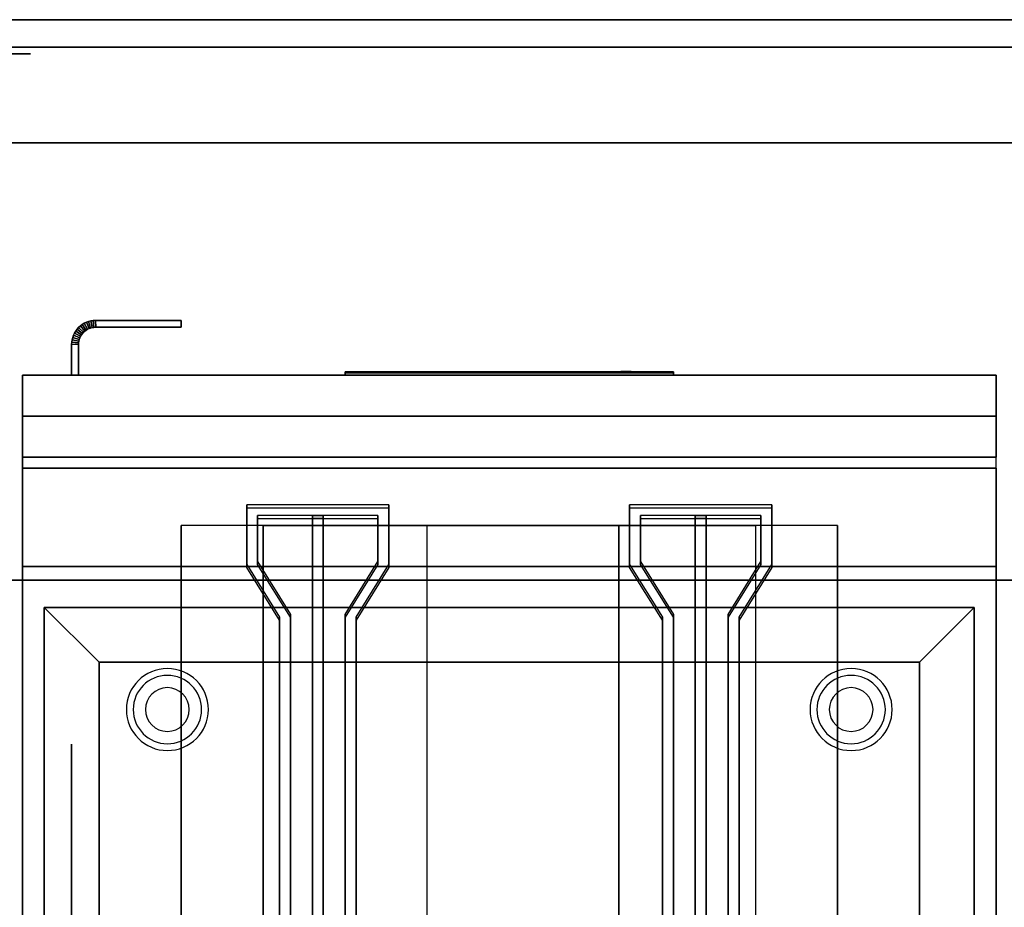
# Model space of a CAD drawing. Extents: x -56 to 56, y -44 to 44.
# Drawn here: x 6 to 24, y 28 to 44 of the extents above; entities that cross this region are included whole.
import ezdxf

# ---------------------------------------------------------------- set-up
doc = ezdxf.new("R2010")
doc.units = 0
for name, color, linetype in [('3D', 254, 'CONTINUOUS'), ('3D-BLACK', 250, 'CONTINUOUS'), ('3D-FLAT', 7, 'CONTINUOUS'), ('3D-LOGO-SS', 4, 'CONTINUOUS'), ('3D-NON', 43, 'CONTINUOUS'), ('3D-RED', 1, 'CONTINUOUS'), ('3D-VHC', 1, 'CONTINUOUS')]:
    doc.layers.add(name, color=color, linetype=linetype)

msp = doc.modelspace()

# ---------------------------------------------------------------- linework, layer by layer
at = {"layer": '3D', "extrusion": (0, 1, 0)}
for centre, radius in [((-6, 35, 43.625), 0.25), ((-6, 35, 42), 0.188)]:
    msp.add_circle(centre, radius, dxfattribs=at)
at = {"layer": '3D'}
for centre, radius, start, end in [((8.75, 31.635, 1.5), 0.75, 0, 180), ((8.75, 31.635, 1.25), 0.625, 0, 180), ((21.25, 31.635, 1.5), 0.75, 0, 180), ((21.25, 31.635, 1.25), 0.625, 0, 180), ((8.75, 31.635), 0.4, 0, 180), ((21.25, 31.635), 0.4, 0, 180), ((8.75, 31.635, 1.5), 0.75, 180, 0), ((8.75, 31.635, 1.25), 0.625, 180, 0), ((8.75, 31.635), 0.4, 180, 0), ((21.25, 31.635, 1.5), 0.75, 180, 0), ((21.25, 31.635, 1.25), 0.625, 180, 0), ((21.25, 31.635), 0.4, 180, 0)]:
    msp.add_arc(centre, radius, start, end, dxfattribs=at)
for points in [[(7.231, 38.698, 21), (7.27, 38.717, 21), (7.27, 38.717, 25), (7.231, 38.698, 25)], [(7.27, 38.717, 21), (7.31, 38.731, 21), (7.31, 38.731, 25), (7.27, 38.717, 25)], [(7.27, 38.717, 21), (7.318, 38.601, 21), (7.318, 38.601, 25), (7.27, 38.717, 25)], [(7.27, 38.717, 21), (7.318, 38.601, 21), (7.318, 38.601, 25), (7.27, 38.717, 25)], [(7.31, 38.731, 21), (7.352, 38.742, 21), (7.352, 38.742, 25), (7.31, 38.731, 25)], [(7.31, 38.731, 21), (7.347, 38.611, 21), (7.347, 38.611, 25), (7.31, 38.731, 25)], [(7.31, 38.731, 21), (7.347, 38.611, 21), (7.347, 38.611, 25), (7.31, 38.731, 25)], [(7.352, 38.742, 21), (7.395, 38.748, 21), (7.395, 38.748, 25), (7.352, 38.742, 25)], [(7.352, 38.742, 21), (7.377, 38.619, 21), (7.377, 38.619, 25), (7.352, 38.742, 25)], [(7.352, 38.742, 21), (7.377, 38.619, 21), (7.377, 38.619, 25), (7.352, 38.742, 25)], [(7.395, 38.748, 21), (7.436, 38.75, 21), (7.436, 38.75, 25), (7.395, 38.748, 25)], [(7.395, 38.748, 21), (7.407, 38.623, 21), (7.407, 38.623, 25), (7.395, 38.748, 25)], [(7.395, 38.748, 21), (7.407, 38.623, 21), (7.407, 38.623, 25), (7.395, 38.748, 25)], [(7.436, 38.75, 21), (7.439, 38.625, 21), (7.439, 38.625, 25), (7.436, 38.75, 25)], [(7.436, 38.75, 21), (7.439, 38.625, 21), (7.439, 38.625, 25), (7.436, 38.75, 25)], [(7.052, 38.519, 21), (7.074, 38.556, 21), (7.074, 38.556, 25), (7.052, 38.519, 25)], [(7.074, 38.556, 21), (7.099, 38.59, 21), (7.099, 38.59, 25), (7.074, 38.556, 25)], [(7.074, 38.556, 21), (7.178, 38.486, 21), (7.178, 38.486, 25), (7.074, 38.556, 25)], [(7.074, 38.556, 21), (7.178, 38.486, 21), (7.178, 38.486, 25), (7.074, 38.556, 25)], [(7.099, 38.59, 21), (7.128, 38.622, 21), (7.128, 38.622, 25), (7.099, 38.59, 25)], [(7.099, 38.59, 21), (7.196, 38.511, 21), (7.196, 38.511, 25), (7.099, 38.59, 25)], [(7.099, 38.59, 21), (7.196, 38.511, 21), (7.196, 38.511, 25), (7.099, 38.59, 25)], [(7.128, 38.622, 21), (7.16, 38.651, 21), (7.16, 38.651, 25), (7.128, 38.622, 25)], [(7.128, 38.622, 21), (7.217, 38.533, 21), (7.217, 38.533, 25), (7.128, 38.622, 25)], [(7.128, 38.622, 21), (7.217, 38.533, 21), (7.217, 38.533, 25), (7.128, 38.622, 25)], [(7.16, 38.651, 21), (7.194, 38.676, 21), (7.194, 38.676, 25), (7.16, 38.651, 25)], [(7.16, 38.651, 21), (7.239, 38.554, 21), (7.239, 38.554, 25), (7.16, 38.651, 25)], [(7.16, 38.651, 21), (7.239, 38.554, 21), (7.239, 38.554, 25), (7.16, 38.651, 25)], [(7.194, 38.676, 21), (7.231, 38.698, 21), (7.231, 38.698, 25), (7.194, 38.676, 25)], [(7.194, 38.676, 21), (7.264, 38.572, 21), (7.264, 38.572, 25), (7.194, 38.676, 25)], [(7.194, 38.676, 21), (7.264, 38.572, 21), (7.264, 38.572, 25), (7.194, 38.676, 25)], [(7.196, 38.511, 21), (7.217, 38.533, 21), (7.217, 38.533, 25), (7.196, 38.511, 25)], [(7.217, 38.533, 21), (7.239, 38.554, 21), (7.239, 38.554, 25), (7.217, 38.533, 25)], [(7.231, 38.698, 21), (7.29, 38.588, 21), (7.29, 38.588, 25), (7.231, 38.698, 25)], [(7.231, 38.698, 21), (7.29, 38.588, 21), (7.29, 38.588, 25), (7.231, 38.698, 25)], [(7.239, 38.554, 21), (7.264, 38.572, 21), (7.264, 38.572, 25), (7.239, 38.554, 25)], [(7.264, 38.572, 21), (7.29, 38.588, 21), (7.29, 38.588, 25), (7.264, 38.572, 25)], [(7.29, 38.588, 21), (7.318, 38.601, 21), (7.318, 38.601, 25), (7.29, 38.588, 25)], [(7.318, 38.601, 21), (7.347, 38.611, 21), (7.347, 38.611, 25), (7.318, 38.601, 25)], [(7.347, 38.611, 21), (7.377, 38.619, 21), (7.377, 38.619, 25), (7.347, 38.611, 25)], [(7.377, 38.619, 21), (7.407, 38.623, 21), (7.407, 38.623, 25), (7.377, 38.619, 25)], [(7.407, 38.623, 21), (7.439, 38.625, 21), (7.439, 38.625, 25), (7.407, 38.623, 25)], [(7, 38.314, 21), (7.002, 38.355, 21), (7.002, 38.355, 25), (7, 38.314, 25)], [(7.002, 38.355, 21), (7.008, 38.398, 21), (7.008, 38.398, 25), (7.002, 38.355, 25)], [(7.002, 38.355, 21), (7.127, 38.343, 21), (7.127, 38.343, 25), (7.002, 38.355, 25)], [(7.002, 38.355, 21), (7.127, 38.343, 21), (7.127, 38.343, 25), (7.002, 38.355, 25)], [(7.008, 38.398, 21), (7.019, 38.44, 21), (7.019, 38.44, 25), (7.008, 38.398, 25)], [(7.008, 38.398, 21), (7.131, 38.373, 21), (7.131, 38.373, 25), (7.008, 38.398, 25)], [(7.008, 38.398, 21), (7.131, 38.373, 21), (7.131, 38.373, 25), (7.008, 38.398, 25)], [(7.019, 38.44, 21), (7.033, 38.48, 21), (7.033, 38.48, 25), (7.019, 38.44, 25)], [(7.019, 38.44, 21), (7.139, 38.403, 21), (7.139, 38.403, 25), (7.019, 38.44, 25)], [(7.019, 38.44, 21), (7.139, 38.403, 21), (7.139, 38.403, 25), (7.019, 38.44, 25)], [(7.033, 38.48, 21), (7.052, 38.519, 21), (7.052, 38.519, 25), (7.033, 38.48, 25)], [(7.033, 38.48, 21), (7.149, 38.432, 21), (7.149, 38.432, 25), (7.033, 38.48, 25)], [(7.033, 38.48, 21), (7.149, 38.432, 21), (7.149, 38.432, 25), (7.033, 38.48, 25)], [(7.052, 38.519, 21), (7.162, 38.46, 21), (7.162, 38.46, 25), (7.052, 38.519, 25)], [(7.052, 38.519, 21), (7.162, 38.46, 21), (7.162, 38.46, 25), (7.052, 38.519, 25)], [(7.125, 38.311, 21), (7.127, 38.343, 21), (7.127, 38.343, 25), (7.125, 38.311, 25)], [(7.127, 38.343, 21), (7.131, 38.373, 21), (7.131, 38.373, 25), (7.127, 38.343, 25)], [(7.131, 38.373, 21), (7.139, 38.403, 21), (7.139, 38.403, 25), (7.131, 38.373, 25)], [(7.139, 38.403, 21), (7.149, 38.432, 21), (7.149, 38.432, 25), (7.139, 38.403, 25)], [(7.149, 38.432, 21), (7.162, 38.46, 21), (7.162, 38.46, 25), (7.149, 38.432, 25)], [(7.162, 38.46, 21), (7.178, 38.486, 21), (7.178, 38.486, 25), (7.162, 38.46, 25)], [(7.178, 38.486, 21), (7.196, 38.511, 21), (7.196, 38.511, 25), (7.178, 38.486, 25)], [(7, 38.314, 21), (7.125, 38.311, 21), (7.125, 38.311, 25), (7, 38.314, 25)], [(7, 38.314, 21), (7.125, 38.311, 21), (7.125, 38.311, 25), (7, 38.314, 25)], [(7.5, 32.5, 36), (6.5, 33.5, 36), (6.5, 33.5, 37), (7.5, 32.5, 37)], [(7.5, 32.5, 36), (6.5, 33.5, 36), (6.5, 33.5, 37), (7.5, 32.5, 37)], [(22.5, 32.5, 36), (23.5, 33.5, 36), (23.5, 33.5, 37), (22.5, 32.5, 37)], [(22.5, 32.5, 36), (23.5, 33.5, 36), (23.5, 33.5, 37), (22.5, 32.5, 37)]]:
    msp.add_3dface(points, dxfattribs=at)
at = {"layer": '3D-BLACK'}
msp.add_3dface([(18, 37.79, 11.96), (12, 37.79, 11.96), (12, 37.79, 13.04), (18, 37.79, 13.04)], dxfattribs=at)
at = {"layer": '3D-FLAT'}
for points in [[(-54.354, 44.25, 36), (-54.146, 43.75, 36), (54.146, 43.75, 36), (54.354, 44.25, 36)], [(-54.354, 44.25, 34), (-54.146, 43.75, 34), (54.146, 43.75, 34), (54.354, 44.25, 34)], [(-42, 42, 35), (42, 42, 35), (42, 34, 35), (-42, 34, 35)], [(-42, 42, 36), (42, 42, 36), (42, 34, 36), (-42, 34, 36)], [(7.231, 38.698, 25), (7.29, 38.588, 25), (7.318, 38.601, 25), (7.27, 38.717, 25)], [(7.231, 38.698, 21), (7.29, 38.588, 21), (7.318, 38.601, 21), (7.27, 38.717, 21)], [(7.27, 38.717, 25), (7.318, 38.601, 25), (7.347, 38.611, 25), (7.31, 38.731, 25)], [(7.27, 38.717, 21), (7.318, 38.601, 21), (7.347, 38.611, 21), (7.31, 38.731, 21)], [(7.31, 38.731, 25), (7.347, 38.611, 25), (7.377, 38.619, 25), (7.352, 38.742, 25)], [(7.31, 38.731, 21), (7.347, 38.611, 21), (7.377, 38.619, 21), (7.352, 38.742, 21)], [(7.352, 38.742, 25), (7.377, 38.619, 25), (7.407, 38.623, 25), (7.395, 38.748, 25)], [(7.352, 38.742, 21), (7.377, 38.619, 21), (7.407, 38.623, 21), (7.395, 38.748, 21)], [(7.395, 38.748, 25), (7.407, 38.623, 25), (7.439, 38.625, 25), (7.436, 38.75, 25)], [(7.395, 38.748, 21), (7.407, 38.623, 21), (7.439, 38.625, 21), (7.436, 38.75, 21)], [(7.436, 38.75, 25), (7.439, 38.625, 25), (9, 38.625, 25), (9, 38.75, 25)], [(7.436, 38.75, 21), (7.439, 38.625, 21), (9, 38.625, 21), (9, 38.75, 21)], [(7.052, 38.519, 25), (7.162, 38.46, 25), (7.178, 38.486, 25), (7.074, 38.556, 25)], [(7.052, 38.519, 21), (7.162, 38.46, 21), (7.178, 38.486, 21), (7.074, 38.556, 21)], [(7.074, 38.556, 25), (7.178, 38.486, 25), (7.196, 38.511, 25), (7.099, 38.59, 25)], [(7.074, 38.556, 21), (7.178, 38.486, 21), (7.196, 38.511, 21), (7.099, 38.59, 21)], [(7.099, 38.59, 25), (7.196, 38.511, 25), (7.217, 38.533, 25), (7.128, 38.622, 25)], [(7.099, 38.59, 21), (7.196, 38.511, 21), (7.217, 38.533, 21), (7.128, 38.622, 21)], [(7.128, 38.622, 25), (7.217, 38.533, 25), (7.239, 38.554, 25), (7.16, 38.651, 25)], [(7.128, 38.622, 21), (7.217, 38.533, 21), (7.239, 38.554, 21), (7.16, 38.651, 21)], [(7.16, 38.651, 25), (7.239, 38.554, 25), (7.264, 38.572, 25), (7.194, 38.676, 25)], [(7.16, 38.651, 21), (7.239, 38.554, 21), (7.264, 38.572, 21), (7.194, 38.676, 21)], [(7.194, 38.676, 25), (7.264, 38.572, 25), (7.29, 38.588, 25), (7.231, 38.698, 25)], [(7.194, 38.676, 21), (7.264, 38.572, 21), (7.29, 38.588, 21), (7.231, 38.698, 21)], [(7, 38.314, 25), (7.125, 38.311, 25), (7.127, 38.343, 25), (7.002, 38.355, 25)], [(7, 38.314, 21), (7.125, 38.311, 21), (7.127, 38.343, 21), (7.002, 38.355, 21)], [(7.002, 38.355, 25), (7.127, 38.343, 25), (7.131, 38.373, 25), (7.008, 38.398, 25)], [(7.002, 38.355, 21), (7.127, 38.343, 21), (7.131, 38.373, 21), (7.008, 38.398, 21)], [(7.008, 38.398, 25), (7.131, 38.373, 25), (7.139, 38.403, 25), (7.019, 38.44, 25)], [(7.008, 38.398, 21), (7.131, 38.373, 21), (7.139, 38.403, 21), (7.019, 38.44, 21)], [(7.019, 38.44, 25), (7.139, 38.403, 25), (7.149, 38.432, 25), (7.033, 38.48, 25)], [(7.019, 38.44, 21), (7.139, 38.403, 21), (7.149, 38.432, 21), (7.033, 38.48, 21)], [(7.033, 38.48, 25), (7.149, 38.432, 25), (7.162, 38.46, 25), (7.052, 38.519, 25)], [(7.033, 38.48, 21), (7.149, 38.432, 21), (7.162, 38.46, 21), (7.052, 38.519, 21)], [(7, 37.75, 25), (7.125, 37.75, 25), (7.125, 38.311, 25), (7, 38.314, 25)], [(7, 37.75, 21), (7.125, 37.75, 21), (7.125, 38.311, 21), (7, 38.314, 21)], [(6.1, 34.25, 27), (23.9, 34.25, 27), (23.9, 37, 27), (6.1, 37, 27)], [(23.9, 36.05, 26.75), (6.1, 36.05, 26.75), (6.1, 7.1, 26.75), (23.9, 7.1, 26.75)], [(23.9, 36.05, 6), (6.1, 36.05, 6), (6.1, 7.1, 6), (23.9, 7.1, 6)], [(7.5, 32.5, 37), (6.5, 33.5, 37), (6.5, 9.5, 37), (7.5, 10.5, 37)], [(7.5, 32.5, 36), (6.5, 33.5, 36), (6.5, 9.5, 36), (7.5, 10.5, 36)], [(22.5, 32.5, 37), (23.5, 33.5, 37), (6.5, 33.5, 37), (7.5, 32.5, 37)], [(22.5, 32.5, 36), (23.5, 33.5, 36), (6.5, 33.5, 36), (7.5, 32.5, 36)], [(22.5, 10.5, 37), (23.5, 9.5, 37), (23.5, 33.5, 37), (22.5, 32.5, 37)], [(22.5, 10.5, 36), (23.5, 9.5, 36), (23.5, 33.5, 36), (22.5, 32.5, 36)], [(7.5, 10.5, 30), (22.5, 10.5, 30), (22.5, 32.5, 30), (7.5, 32.5, 30)]]:
    msp.add_3dface(points, dxfattribs=at)
at = {"layer": '3D-FLAT', "invisible_edges": 13}
for points in [[(6.1, 34, 36), (6.5, 33.5, 36), (6.5, 9.5, 36), (6.1, 7, 36)], [(23.9, 34, 36), (23.5, 33.5, 36), (6.5, 33.5, 36), (6.1, 34, 36)], [(23.9, 7, 36), (23.5, 9.5, 36), (23.5, 33.5, 36), (23.9, 34, 36)]]:
    msp.add_3dface(points, dxfattribs=at)
at = {"layer": '3D-LOGO-SS'}
for points in [[(18, 37.75, 11.96), (18, 37.81, 11.96), (12, 37.81, 11.96), (12, 37.75, 11.96)], [(12, 37.75, 11.96), (12, 37.81, 11.96), (12, 37.81, 13.04), (12, 37.75, 13.04)], [(12, 37.75, 13.04), (12, 37.81, 13.04), (18, 37.81, 13.04), (18, 37.75, 13.04)], [(12.267, 37.81, 12.036), (12.267, 37.81, 12.036), (12.267, 37.81, 12.756)], [(12.506, 37.81, 12.036), (12.506, 37.81, 12.036), (12.267, 37.81, 12.036)], [(13.003, 37.81, 12.936), (13.003, 37.81, 12.936), (12.447, 37.81, 12.936)], [(13.003, 37.81, 12.036), (13.003, 37.81, 12.036), (12.764, 37.81, 12.036)], [(13.169, 37.81, 12.936), (13.169, 37.81, 12.936), (13.371, 37.81, 12.936)], [(13.417, 37.81, 12.036), (13.417, 37.81, 12.036), (13.169, 37.81, 12.036)], [(13.559, 37.81, 12.353), (13.417, 37.81, 12.63), (13.417, 37.81, 12.353), (13.559, 37.81, 12.353)], [(13.979, 37.81, 12.036), (13.979, 37.81, 12.036), (13.721, 37.81, 12.036)], [(14.732, 37.81, 12.036), (14.732, 37.81, 12.036), (14.178, 37.81, 12.036)], [(14.178, 37.81, 12.283), (14.178, 37.81, 12.283), (14.178, 37.81, 12.036)], [(14.732, 37.81, 12.936), (14.732, 37.81, 12.936), (14.178, 37.81, 12.936)], [(15.673, 37.81, 12.036), (15.673, 37.81, 12.036), (15.084, 37.81, 12.036)], [(15.673, 37.81, 12.936), (15.673, 37.81, 12.936), (15.433, 37.81, 12.936)], [(16.078, 37.81, 12.936), (16.078, 37.81, 12.936), (15.838, 37.81, 12.936)], [(16.28, 37.81, 12.034), (16.28, 37.81, 12.034), (16.133, 37.81, 12.034)], [(16.575, 37.81, 12.936), (16.575, 37.81, 12.936), (16.335, 37.81, 12.936)], [(16.98, 37.81, 12.936), (16.98, 37.81, 12.936), (16.74, 37.81, 12.936)], [(17.256, 37.81, 12.036), (17.256, 37.81, 12.036), (16.998, 37.81, 12.036)], [(17.514, 37.81, 12.936), (17.514, 37.81, 12.936), (17.274, 37.81, 12.936)], [(18, 37.75, 13.04), (18, 37.81, 13.04), (18, 37.81, 11.96), (18, 37.75, 11.96)]]:
    msp.add_3dface(points, dxfattribs=at)
for points, invisible_edges in [([(18, 37.81, 13.04), (17.514, 37.81, 12.936), (12.267, 37.81, 12.936), (12, 37.81, 13.04)], 7), ([(18, 37.81, 11.96), (17.256, 37.81, 12.036), (12.267, 37.81, 12.036), (12, 37.81, 11.96)], 7), ([(12, 37.81, 11.96), (12.267, 37.81, 12.036), (12.267, 37.81, 12.936), (12, 37.81, 13.04)], 7), ([(12.32, 37.81, 12.883), (12.281, 37.81, 12.825), (12.267, 37.81, 12.756), (12.267, 37.81, 12.936)], 12), ([(12.447, 37.81, 12.936), (12.378, 37.81, 12.922), (12.32, 37.81, 12.883), (12.267, 37.81, 12.936)], 12), ([(12.764, 37.81, 12.688), (12.536, 37.81, 12.688), (12.515, 37.81, 12.68), (12.506, 37.81, 12.658)], 8), ([(12.764, 37.81, 12.036), (12.764, 37.81, 12.688), (12.506, 37.81, 12.658), (12.506, 37.81, 12.036)], 10), ([(13.169, 37.81, 12.936), (13.003, 37.81, 12.936), (13.003, 37.81, 12.036), (13.169, 37.81, 12.036)], 5), ([(13.415, 37.81, 12.932), (13.371, 37.81, 12.936), (14.178, 37.81, 12.936), (14.178, 37.81, 12.895)], 10), ([(13.457, 37.81, 12.92), (13.415, 37.81, 12.932), (14.178, 37.81, 12.895), (14.178, 37.81, 12.853)], 10), ([(13.417, 37.81, 12.036), (13.417, 37.81, 12.159), (13.658, 37.81, 12.159), (13.721, 37.81, 12.036)], 8), ([(13.497, 37.81, 12.901), (13.457, 37.81, 12.92), (14.178, 37.81, 12.853), (14.178, 37.81, 12.812)], 10), ([(13.532, 37.81, 12.875), (13.497, 37.81, 12.901), (14.178, 37.81, 12.812), (14.178, 37.81, 12.771)], 10), ([(13.562, 37.81, 12.843), (13.532, 37.81, 12.875), (14.178, 37.81, 12.771), (14.178, 37.81, 12.73)], 10), ([(13.585, 37.81, 12.805), (13.562, 37.81, 12.843), (14.178, 37.81, 12.73), (14.178, 37.81, 12.688)], 10), ([(14.178, 37.81, 12.688), (14.178, 37.81, 12.036), (13.979, 37.81, 12.036), (13.585, 37.81, 12.805)], 11), ([(14.178, 37.81, 12.283), (14.558, 37.81, 12.283), (14.558, 37.81, 12.688), (14.178, 37.81, 12.688)], 8), ([(15.084, 37.81, 12.036), (14.732, 37.81, 12.036), (14.778, 37.81, 12.045), (14.816, 37.81, 12.071)], 9), ([(15.433, 37.81, 12.936), (14.732, 37.81, 12.936), (14.778, 37.81, 12.927), (14.816, 37.81, 12.901)], 9), ([(15.084, 37.81, 12.282), (14.816, 37.81, 12.071), (15.084, 37.81, 12.036), (15.084, 37.81, 12.282)], 3), ([(14.852, 37.81, 12.156), (14.842, 37.81, 12.11), (14.816, 37.81, 12.071), (15.084, 37.81, 12.282)], 12), ([(15.433, 37.81, 12.936), (14.816, 37.81, 12.901), (14.842, 37.81, 12.862), (14.852, 37.81, 12.816)], 9), ([(14.852, 37.81, 12.156), (14.852, 37.81, 12.816), (15.433, 37.81, 12.936), (14.852, 37.81, 12.156)], 6), ([(15.433, 37.81, 12.936), (15.433, 37.81, 12.282), (15.084, 37.81, 12.282), (14.852, 37.81, 12.156)], 12), ([(15.673, 37.81, 12.036), (15.894, 37.81, 12.177), (15.847, 37.81, 12.269), (15.838, 37.81, 12.32)], 9), ([(15.986, 37.81, 12.085), (15.949, 37.81, 12.115), (15.894, 37.81, 12.177), (15.673, 37.81, 12.036)], 12), ([(16.133, 37.81, 12.034), (16.059, 37.81, 12.054), (15.986, 37.81, 12.085), (15.673, 37.81, 12.036)], 12), ([(15.838, 37.81, 12.936), (15.673, 37.81, 12.936), (15.673, 37.81, 12.036), (15.838, 37.81, 12.32)], 5), ([(16.078, 37.81, 12.371), (16.121, 37.81, 12.371), (16.097, 37.81, 12.309), (16.078, 37.81, 12.371)], 11), ([(16.078, 37.81, 12.936), (16.335, 37.81, 12.936), (16.335, 37.81, 12.371), (16.078, 37.81, 12.371)], 5), ([(16.121, 37.81, 12.371), (16.163, 37.81, 12.371), (16.146, 37.81, 12.267), (16.097, 37.81, 12.309)], 11), ([(16.163, 37.81, 12.371), (16.206, 37.81, 12.371), (16.206, 37.81, 12.248), (16.146, 37.81, 12.267)], 11), ([(16.206, 37.81, 12.371), (16.249, 37.81, 12.371), (16.267, 37.81, 12.267), (16.206, 37.81, 12.248)], 11), ([(16.249, 37.81, 12.371), (16.292, 37.81, 12.371), (16.313, 37.81, 12.311), (16.267, 37.81, 12.267)], 11), ([(16.28, 37.81, 12.034), (16.354, 37.81, 12.054), (16.418, 37.81, 12.085), (16.998, 37.81, 12.036)], 12), ([(16.292, 37.81, 12.371), (16.335, 37.81, 12.371), (16.335, 37.81, 12.371), (16.313, 37.81, 12.311)], 9), ([(16.418, 37.81, 12.085), (16.455, 37.81, 12.105), (16.519, 37.81, 12.177), (16.998, 37.81, 12.036)], 12), ([(16.519, 37.81, 12.177), (16.547, 37.81, 12.228), (16.565, 37.81, 12.269), (16.998, 37.81, 12.036)], 12), ([(16.998, 37.81, 12.036), (16.565, 37.81, 12.269), (16.575, 37.81, 12.31), (16.998, 37.81, 12.036)], 5), ([(16.74, 37.81, 12.936), (16.575, 37.81, 12.936), (16.575, 37.81, 12.31), (16.998, 37.81, 12.036)], 5), ([(17.274, 37.81, 12.936), (17.127, 37.81, 12.363), (16.98, 37.81, 12.936), (17.274, 37.81, 12.936)], 4), ([(18, 37.81, 13.04), (17.514, 37.81, 12.936), (17.256, 37.81, 12.036), (18, 37.81, 11.96)], 5)]:
    msp.add_3dface(points, dxfattribs=dict(at, invisible_edges=invisible_edges))
at = {"layer": '3D-NON'}
for points in [[(-54.354, 44.25, 34), (54.354, 44.25, 34), (54.354, 44.25, 36), (-54.354, 44.25, 36)], [(-54.146, 43.75, 34), (54.146, 43.75, 34), (54.146, 43.75, 36), (-54.146, 43.75, 36)], [(-42, 42, 36), (42, 42, 36), (42, 42, 35), (-42, 42, 35)], [(7.436, 38.75, 21), (9, 38.75, 21), (9, 38.75, 25), (7.436, 38.75, 25)], [(9, 38.75, 21), (9, 38.625, 21), (9, 38.625, 25), (9, 38.75, 25)], [(7.439, 38.625, 21), (9, 38.625, 21), (9, 38.625, 25), (7.439, 38.625, 25)], [(7, 37.75, 21), (7, 38.314, 21), (7, 38.314, 25), (7, 37.75, 25)], [(7.125, 37.75, 21), (7.125, 38.311, 21), (7.125, 38.311, 25), (7.125, 37.75, 25)], [(7, 37.75, 21), (7.125, 37.75, 21), (7.125, 37.75, 25), (7, 37.75, 25)], [(6.1, 36.05, 6), (6.1, 7.1, 6), (6.1, 7.1, 26.75), (6.1, 36.05, 26.75)], [(23.9, 36.05, 6), (6.1, 36.05, 6), (6.1, 36.05, 26.75), (23.9, 36.05, 26.75)], [(23.9, 36.05, 6), (23.9, 7.1, 6), (23.9, 7.1, 26.75), (23.9, 36.05, 26.75)], [(10.5, 9, 7), (10.5, 35, 7), (9, 35, 7), (9, 9, 7)], [(9, 9, 7), (9, 35, 7), (9, 35, 6), (9, 9, 6)], [(10.5, 9, 6), (13.5, 9, 0.5), (13.5, 35, 0.5), (10.5, 35, 6)], [(19.5, 9, 6), (10.5, 9, 6), (10.5, 35, 6), (19.5, 35, 6)], [(19.5, 35, 6), (10.5, 35, 6), (13.5, 35, 0.5), (17, 35, 0.5)], [(17, 9, 0.5), (13.5, 9, 0.5), (13.5, 35, 0.5), (17, 35, 0.5)], [(19.5, 9, 6), (17, 9, 0.5), (17, 35, 0.5), (19.5, 35, 6)], [(21, 9, 7), (21, 35, 7), (19.5, 35, 7), (19.5, 9, 7)], [(21, 9, 6), (21, 35, 6), (21, 35, 7), (21, 9, 7)], [(6.1, 34.25, 35.75), (23.9, 34.25, 35.75), (23.9, 34.25, 27), (6.1, 34.25, 27)], [(-42, 34, 36), (42, 34, 36), (42, 34, 35), (-42, 34, 35)], [(23.9, 34, 35), (23.9, 34, 36), (6.1, 34, 36), (6.1, 34, 35)], [(6.1, 34, 35), (6.1, 34, 36), (6.1, 7, 36), (6.1, 7, 35)], [(6.1, 5.1, 27), (6.1, 5.1, 35), (6.1, 34, 35), (6.1, 34, 27)], [(6.1, 34, 27), (6.1, 34, 35), (23.9, 34, 35), (23.9, 34, 27)], [(23.9, 7, 35), (23.9, 7, 36), (23.9, 34, 36), (23.9, 34, 35)], [(23.9, 5.1, 27), (23.9, 5.1, 35), (23.9, 34, 35), (23.9, 34, 27)], [(6.5, 33.5, 36), (6.5, 9.5, 36), (6.5, 9.5, 37), (6.5, 33.5, 37)], [(23.5, 33.5, 36), (6.5, 33.5, 36), (6.5, 33.5, 37), (23.5, 33.5, 37)], [(23.5, 9.5, 36), (23.5, 33.5, 36), (23.5, 33.5, 37), (23.5, 9.5, 37)], [(7.5, 32.5, 36), (7.5, 10.5, 36), (7.5, 10.5, 37), (7.5, 32.5, 37)], [(22.5, 32.5, 36), (7.5, 32.5, 36), (7.5, 32.5, 37), (22.5, 32.5, 37)], [(22.5, 32.5, 30), (22.5, 32.5, 36), (7.5, 32.5, 36), (7.5, 32.5, 30)], [(7.5, 32.5, 30), (7.5, 32.5, 36), (7.5, 10.5, 36), (7.5, 10.5, 30)], [(22.5, 10.5, 36), (22.5, 32.5, 36), (22.5, 32.5, 37), (22.5, 10.5, 37)], [(22.5, 10.5, 30), (22.5, 10.5, 36), (22.5, 32.5, 36), (22.5, 32.5, 30)]]:
    msp.add_3dface(points, dxfattribs=at)
for points, invisible_edges in [([(6.1, 34.25, 27.75), (6.1, 34.25, 36), (6.1, 37.75, 36), (6.1, 37.75, 27.75)], 10), ([(6.1, 34.25, 27), (6.1, 37, 27), (6.1, 37.75, 27.75), (6.1, 34.25, 27.75)], 4), ([(23.9, 34.25, 27), (23.9, 37, 27), (23.9, 37.75, 27.75), (23.9, 34.25, 27.75)], 4), ([(23.9, 34.25, 27.75), (23.9, 34.25, 36), (23.9, 37.75, 36), (23.9, 37.75, 27.75)], 10), ([(7, 31, 37), (7, 30.5, 37), (7, 30.848, 47.765), (7, 31, 47)], 2), ([(7, 30.5, 37), (7, 30, 37), (7, 30.414, 48.414), (7, 30.848, 47.765)], 10), ([(7, 30, 37), (7, 29.5, 37), (7, 29.765, 48.848), (7, 30.414, 48.414)], 10), ([(7, 29.5, 37), (7, 29, 37), (7, 29, 49), (7, 29.765, 48.848)], 10), ([(7, 12, 37), (7, 29, 37), (7, 29, 49), (7, 12, 49)], 10)]:
    msp.add_3dface(points, dxfattribs=dict(at, invisible_edges=invisible_edges))
at = {"layer": '3D-RED'}
for points, invisible_edges in [([(17.072, 37.816, 12.983), (17.041, 37.816, 12.954), (17.045, 37.816, 12.911), (17.134, 37.816, 12.754)], 8), ([(17.134, 37.816, 12.754), (17.133, 37.816, 12.937), (17.114, 37.816, 12.975), (17.072, 37.816, 12.983)], 9), ([(17.195, 37.816, 12.983), (17.153, 37.816, 12.975), (17.134, 37.816, 12.937), (17.134, 37.816, 12.754)], 12), ([(17.134, 37.816, 12.754), (17.222, 37.816, 12.911), (17.227, 37.816, 12.954), (17.195, 37.816, 12.983)], 8), ([(10.4, 35.183, 38.851), (10.2, 35.376, 38.903), (10.2, 34.286, 38.611), (10.4, 34.34, 38.626)], 15), ([(12.6, 35.183, 38.851), (12.8, 35.376, 38.903), (10.2, 35.376, 38.903), (10.4, 35.183, 38.851)], 15), ([(10.4, 35.131, 39.045), (10.2, 35.324, 39.096), (10.2, 34.235, 38.805), (10.4, 34.288, 38.819)], 15), ([(12.6, 35.131, 39.045), (12.8, 35.324, 39.096), (10.2, 35.324, 39.096), (10.4, 35.131, 39.045)], 15), ([(12.6, 34.34, 38.626), (12.8, 34.286, 38.611), (12.8, 35.376, 38.903), (12.6, 35.183, 38.851)], 15), ([(12.6, 34.288, 38.819), (12.8, 34.235, 38.805), (12.8, 35.324, 39.096), (12.6, 35.131, 39.045)], 15), ([(17.4, 35.183, 38.851), (17.2, 35.376, 38.903), (17.2, 34.286, 38.611), (17.4, 34.34, 38.626)], 15), ([(19.6, 35.183, 38.851), (19.8, 35.376, 38.903), (17.2, 35.376, 38.903), (17.4, 35.183, 38.851)], 15), ([(17.4, 35.131, 39.045), (17.2, 35.324, 39.096), (17.2, 34.235, 38.805), (17.4, 34.288, 38.819)], 15), ([(19.6, 35.131, 39.045), (19.8, 35.324, 39.096), (17.2, 35.324, 39.096), (17.4, 35.131, 39.045)], 15), ([(19.6, 34.34, 38.626), (19.8, 34.286, 38.611), (19.8, 35.376, 38.903), (19.6, 35.183, 38.851)], 15), ([(19.6, 34.288, 38.819), (19.8, 34.235, 38.805), (19.8, 35.324, 39.096), (19.6, 35.131, 39.045)], 15), ([(10.4, 34.34, 38.626), (10.2, 34.286, 38.611), (10.8, 33.321, 38.353), (11, 33.374, 38.367)], 15), ([(10.4, 34.288, 38.819), (10.2, 34.235, 38.805), (10.8, 33.269, 38.546), (11, 33.322, 38.56)], 15), ([(12, 33.374, 38.367), (12.2, 33.321, 38.353), (12.8, 34.286, 38.611), (12.6, 34.34, 38.626)], 15), ([(12, 33.322, 38.56), (12.2, 33.269, 38.546), (12.8, 34.235, 38.805), (12.6, 34.288, 38.819)], 15), ([(17.4, 34.34, 38.626), (17.2, 34.286, 38.611), (17.8, 33.321, 38.353), (18, 33.374, 38.367)], 15), ([(17.4, 34.288, 38.819), (17.2, 34.235, 38.805), (17.8, 33.269, 38.546), (18, 33.322, 38.56)], 15), ([(19, 33.374, 38.367), (19.2, 33.321, 38.353), (19.8, 34.286, 38.611), (19.6, 34.34, 38.626)], 15), ([(19, 33.322, 38.56), (19.2, 33.269, 38.546), (19.8, 34.235, 38.805), (19.6, 34.288, 38.819)], 15), ([(11, 33.374, 38.367), (10.8, 33.321, 38.353), (10.8, 27.552, 36.807), (11, 27.552, 36.807)], 15), ([(11, 33.322, 38.56), (10.8, 33.269, 38.546), (10.8, 27.5, 37), (11, 27.5, 37)], 15), ([(12, 27.552, 36.807), (12.2, 27.552, 36.807), (12.2, 33.321, 38.353), (12, 33.374, 38.367)], 15), ([(12, 27.5, 37), (12.2, 27.5, 37), (12.2, 33.269, 38.546), (12, 33.322, 38.56)], 15), ([(18, 33.374, 38.367), (17.8, 33.321, 38.353), (17.8, 27.552, 36.807), (18, 27.552, 36.807)], 15), ([(18, 33.322, 38.56), (17.8, 33.269, 38.546), (17.8, 27.5, 37), (18, 27.5, 37)], 15), ([(19, 27.552, 36.807), (19.2, 27.552, 36.807), (19.2, 33.321, 38.353), (19, 33.374, 38.367)], 15), ([(19, 27.5, 37), (19.2, 27.5, 37), (19.2, 33.269, 38.546), (19, 33.322, 38.56)], 15)]:
    msp.add_3dface(points, dxfattribs=dict(at, invisible_edges=invisible_edges))
for points in [[(10.2, 35.324, 39.096), (10.2, 35.376, 38.903), (10.2, 34.286, 38.611), (10.2, 34.235, 38.805)], [(12.8, 35.324, 39.096), (12.8, 35.376, 38.903), (10.2, 35.376, 38.903), (10.2, 35.324, 39.096)], [(12.8, 34.235, 38.805), (12.8, 34.286, 38.611), (12.8, 35.376, 38.903), (12.8, 35.324, 39.096)], [(17.2, 35.324, 39.096), (17.2, 35.376, 38.903), (17.2, 34.286, 38.611), (17.2, 34.235, 38.805)], [(19.8, 35.324, 39.096), (19.8, 35.376, 38.903), (17.2, 35.376, 38.903), (17.2, 35.324, 39.096)], [(19.8, 34.235, 38.805), (19.8, 34.286, 38.611), (19.8, 35.376, 38.903), (19.8, 35.324, 39.096)], [(10.4, 35.131, 39.045), (10.4, 35.183, 38.851), (10.4, 34.34, 38.626), (10.4, 34.288, 38.819)], [(12.6, 35.131, 39.045), (12.6, 35.183, 38.851), (10.4, 35.183, 38.851), (10.4, 35.131, 39.045)], [(11.4, 27.552, 36.807), (11.4, 35.183, 38.851), (11.4, 35.131, 39.045), (11.4, 27.5, 37)], [(11.4, 35.183, 38.851), (11.6, 35.183, 38.851), (11.6, 35.131, 39.045), (11.4, 35.131, 39.045)], [(11.4, 27.552, 36.807), (11.6, 27.552, 36.807), (11.6, 35.183, 38.851), (11.4, 35.183, 38.851)], [(11.4, 27.5, 37), (11.6, 27.5, 37), (11.6, 35.131, 39.045), (11.4, 35.131, 39.045)], [(11.6, 27.552, 36.807), (11.6, 35.183, 38.851), (11.6, 35.131, 39.045), (11.6, 27.5, 37)], [(12.6, 34.288, 38.819), (12.6, 34.34, 38.626), (12.6, 35.183, 38.851), (12.6, 35.131, 39.045)], [(17.4, 35.131, 39.045), (17.4, 35.183, 38.851), (17.4, 34.34, 38.626), (17.4, 34.288, 38.819)], [(19.6, 35.131, 39.045), (19.6, 35.183, 38.851), (17.4, 35.183, 38.851), (17.4, 35.131, 39.045)], [(18.4, 27.552, 36.807), (18.4, 35.183, 38.851), (18.4, 35.131, 39.045), (18.4, 27.5, 37)], [(18.4, 35.183, 38.851), (18.6, 35.183, 38.851), (18.6, 35.131, 39.045), (18.4, 35.131, 39.045)], [(18.4, 27.552, 36.807), (18.6, 27.552, 36.807), (18.6, 35.183, 38.851), (18.4, 35.183, 38.851)], [(18.4, 27.5, 37), (18.6, 27.5, 37), (18.6, 35.131, 39.045), (18.4, 35.131, 39.045)], [(18.6, 27.552, 36.807), (18.6, 35.183, 38.851), (18.6, 35.131, 39.045), (18.6, 27.5, 37)], [(19.6, 34.288, 38.819), (19.6, 34.34, 38.626), (19.6, 35.183, 38.851), (19.6, 35.131, 39.045)], [(10.2, 34.235, 38.805), (10.2, 34.286, 38.611), (10.8, 33.321, 38.353), (10.8, 33.269, 38.546)], [(10.4, 34.288, 38.819), (10.4, 34.34, 38.626), (11, 33.374, 38.367), (11, 33.322, 38.56)], [(12, 33.322, 38.56), (12, 33.374, 38.367), (12.6, 34.34, 38.626), (12.6, 34.288, 38.819)], [(12.2, 33.269, 38.546), (12.2, 33.321, 38.353), (12.8, 34.286, 38.611), (12.8, 34.235, 38.805)], [(17.2, 34.235, 38.805), (17.2, 34.286, 38.611), (17.8, 33.321, 38.353), (17.8, 33.269, 38.546)], [(17.4, 34.288, 38.819), (17.4, 34.34, 38.626), (18, 33.374, 38.367), (18, 33.322, 38.56)], [(19, 33.322, 38.56), (19, 33.374, 38.367), (19.6, 34.34, 38.626), (19.6, 34.288, 38.819)], [(19.2, 33.269, 38.546), (19.2, 33.321, 38.353), (19.8, 34.286, 38.611), (19.8, 34.235, 38.805)], [(10.8, 33.269, 38.546), (10.8, 33.321, 38.353), (10.8, 27.552, 36.807), (10.8, 27.5, 37)], [(11, 33.322, 38.56), (11, 33.374, 38.367), (11, 27.552, 36.807), (11, 27.5, 37)], [(12, 27.5, 37), (12, 27.552, 36.807), (12, 33.374, 38.367), (12, 33.322, 38.56)], [(12.2, 27.5, 37), (12.2, 27.552, 36.807), (12.2, 33.321, 38.353), (12.2, 33.269, 38.546)], [(17.8, 33.269, 38.546), (17.8, 33.321, 38.353), (17.8, 27.552, 36.807), (17.8, 27.5, 37)], [(18, 33.322, 38.56), (18, 33.374, 38.367), (18, 27.552, 36.807), (18, 27.5, 37)], [(19, 27.5, 37), (19, 27.552, 36.807), (19, 33.374, 38.367), (19, 33.322, 38.56)], [(19.2, 27.5, 37), (19.2, 27.552, 36.807), (19.2, 33.321, 38.353), (19.2, 33.269, 38.546)]]:
    msp.add_3dface(points, dxfattribs=at)
at = {"layer": '3D-VHC'}
for points in [[(6.1, 37.75, 27.75), (23.9, 37.75, 27.75), (23.9, 37.75, 35.75), (6.1, 37.75, 35.75)], [(6.1, 37, 27), (23.9, 37, 27), (23.9, 37.75, 27.75), (6.1, 37.75, 27.75)], [(23.9, 37, 26.75), (23.9, 37.75, 26), (6.1, 37.75, 26), (6.1, 37, 26.75)], [(23.9, 37.75, 26), (23.9, 36.25, 26), (6.1, 36.25, 26), (6.1, 37.75, 26)], [(6.1, 37.75, 26), (6.1, 36.25, 26), (6.1, 36.25, 26.75), (6.1, 37, 26.75)], [(23.9, 37.75, 26), (23.9, 37.75, 6), (6.1, 37.75, 6), (6.1, 37.75, 26)], [(23.9, 37.75, 26), (23.9, 36.25, 26), (6.1, 36.25, 26), (6.1, 37.75, 26)], [(6.1, 37.75, 6), (6.1, 36.25, 6), (6.1, 36.25, 26), (6.1, 37.75, 26)], [(23.9, 37.75, 26), (23.9, 36.25, 26), (23.9, 36.25, 26.75), (23.9, 37, 26.75)], [(23.9, 37.75, 6), (23.9, 36.25, 6), (23.9, 36.25, 26), (23.9, 37.75, 26)], [(23.9, 37, 26.75), (23.9, 36.25, 26.75), (6.1, 36.25, 26.75), (6.1, 37, 26.75)], [(23.9, 36.25, 26), (23.9, 36.25, 26.75), (6.1, 36.25, 26.75), (6.1, 36.25, 26)], [(23.9, 36.25, 6), (23.9, 36.25, 26), (6.1, 36.25, 26), (6.1, 36.25, 6)]]:
    msp.add_3dface(points, dxfattribs=at)

doc.saveas('drawing.dxf')
